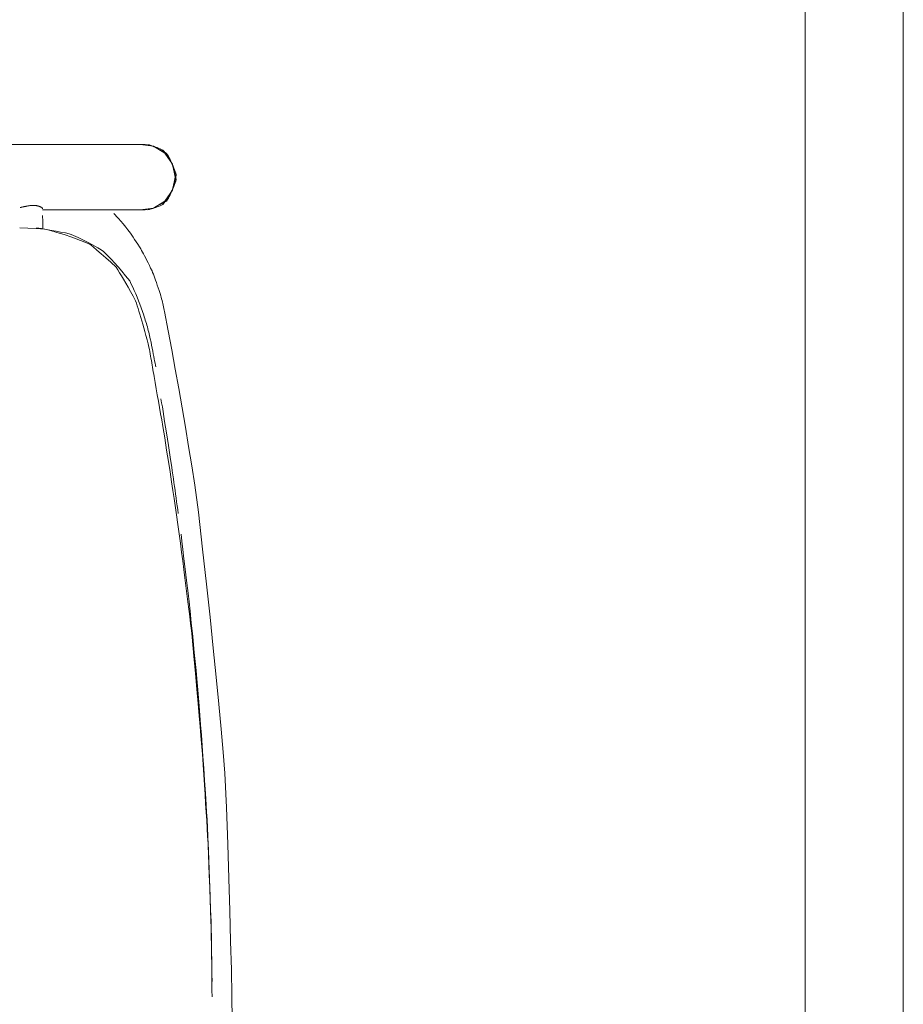
# Model space of a CAD drawing. Units: inches. Extents: x -48 to 240, y 0 to 329.
# Drawn here: x 77 to 87, y 143 to 154 of the extents above; entities that cross this region are included whole.
import ezdxf

# ---------------------------------------------------------------- set-up
doc = ezdxf.new("R2010")
doc.units = ezdxf.units.IN
doc.header["$MEASUREMENT"] = 0
doc.layers.add('CET color Grey6', color=7, linetype='Continuous')
doc.layers.add('CET Default', color=7, linetype='Continuous')

# ---------------------------------------------------------------- blocks, each defined once
blk = doc.blocks.new('*C40')
at = {"layer": 'CET Default', "linetype": 'Continuous', "lineweight": 0}
for points in [[(-26.684, -9.189), (26.702, -9.189)], [(26.702, -10.314), (-26.684, -10.314)]]:
    blk.add_lwpolyline(points, dxfattribs=at)
blk = doc.blocks.new('*C12')
at = {"layer": 'CET color Grey6', "linetype": 'Continuous', "lineweight": 0}
for points in [[(9.938, 6.278), (9.938, -8.881)], [(9.938, 6.278), (9.938, -8.881)], [(9.938, 6.278), (9.938, -8.881)], [(9.938, 6.278), (9.938, -8.881)], [(8.984, -7.475), (8.98, -7.567), (8.974, -7.665), (8.966, -7.764), (8.951, -7.829), (8.931, -7.902), (8.906, -7.984), (8.875, -8.074), (8.838, -8.172), (8.796, -8.277), (8.765, -8.317), (8.728, -8.361), (8.686, -8.409), (8.64, -8.462), (8.588, -8.518), (8.531, -8.579), (8.502, -8.599), (8.469, -8.619), (8.433, -8.641), (8.394, -8.664), (8.35, -8.69), (8.303, -8.717), (8.253, -8.745), (8.198, -8.775), (8.146, -8.803), (8.119, -8.812), (8.09, -8.822), (8.06, -8.832), (8.028, -8.842), (7.993, -8.852), (7.957, -8.863), (7.919, -8.874), (7.879, -8.886), (7.838, -8.898), (7.794, -8.91), (7.748, -8.922), (7.701, -8.935), (7.652, -8.948), (7.615, -8.957), (7.59, -8.961), (7.564, -8.966), (7.539, -8.97), (7.513, -8.975), (7.488, -8.979), (7.462, -8.984), (7.436, -8.988), (7.411, -8.993), (7.385, -8.997), (7.359, -9.002), (7.333, -9.006), (7.306, -9.011), (7.28, -9.015)], [(8.984, -7.475), (8.98, -7.567), (8.974, -7.665), (8.966, -7.764), (8.951, -7.829), (8.931, -7.902), (8.906, -7.984), (8.875, -8.074), (8.838, -8.172), (8.796, -8.277), (8.765, -8.317), (8.728, -8.361), (8.686, -8.409), (8.64, -8.462), (8.588, -8.518), (8.531, -8.579), (8.502, -8.599), (8.469, -8.619), (8.433, -8.641), (8.394, -8.664), (8.35, -8.69), (8.303, -8.717), (8.253, -8.745), (8.198, -8.775), (8.146, -8.803), (8.119, -8.812), (8.09, -8.822), (8.06, -8.832), (8.028, -8.842), (7.993, -8.852), (7.957, -8.863), (7.919, -8.874), (7.879, -8.886), (7.838, -8.898), (7.794, -8.91), (7.748, -8.922), (7.701, -8.935), (7.652, -8.948), (7.615, -8.957), (7.59, -8.961), (7.564, -8.966), (7.539, -8.97), (7.513, -8.975), (7.488, -8.979), (7.462, -8.984), (7.436, -8.988), (7.411, -8.993), (7.385, -8.997), (7.359, -9.002), (7.333, -9.006), (7.306, -9.011), (7.28, -9.015)], [(8.984, -7.475), (8.98, -7.567), (8.974, -7.665), (8.966, -7.764), (8.951, -7.829), (8.931, -7.902), (8.906, -7.984), (8.875, -8.074), (8.838, -8.172), (8.796, -8.277), (8.765, -8.317), (8.728, -8.361), (8.686, -8.409), (8.64, -8.462), (8.588, -8.518), (8.531, -8.579), (8.502, -8.599), (8.469, -8.619), (8.433, -8.641), (8.394, -8.664), (8.35, -8.69), (8.303, -8.717), (8.253, -8.745), (8.198, -8.775), (8.146, -8.803), (8.119, -8.812), (8.09, -8.822), (8.06, -8.832), (8.028, -8.842), (7.993, -8.852), (7.957, -8.863), (7.919, -8.874), (7.879, -8.886), (7.838, -8.898), (7.794, -8.91), (7.748, -8.922), (7.701, -8.935), (7.652, -8.948), (7.615, -8.957), (7.59, -8.961), (7.564, -8.966), (7.539, -8.97), (7.513, -8.975), (7.488, -8.979), (7.462, -8.984), (7.436, -8.988), (7.411, -8.993), (7.385, -8.997), (7.359, -9.002), (7.333, -9.006), (7.306, -9.011), (7.28, -9.015)], [(8.984, -7.475), (8.98, -7.567), (8.974, -7.665), (8.966, -7.764), (8.951, -7.829), (8.931, -7.902), (8.906, -7.984), (8.875, -8.074), (8.838, -8.172), (8.796, -8.277), (8.765, -8.317), (8.728, -8.361), (8.686, -8.409), (8.64, -8.462), (8.588, -8.518), (8.531, -8.579), (8.502, -8.599), (8.469, -8.619), (8.433, -8.641), (8.394, -8.664), (8.35, -8.69), (8.303, -8.717), (8.253, -8.745), (8.198, -8.775), (8.146, -8.803), (8.119, -8.812), (8.09, -8.822), (8.06, -8.832), (8.028, -8.842), (7.993, -8.852), (7.957, -8.863), (7.919, -8.874), (7.879, -8.886), (7.838, -8.898), (7.794, -8.91), (7.748, -8.922), (7.701, -8.935), (7.652, -8.948), (7.615, -8.957), (7.59, -8.961), (7.564, -8.966), (7.539, -8.97), (7.513, -8.975), (7.488, -8.979), (7.462, -8.984), (7.436, -8.988), (7.411, -8.993), (7.385, -8.997), (7.359, -9.002), (7.333, -9.006), (7.306, -9.011), (7.28, -9.015)], [(9.201, -7.738), (9.202, -7.737), (9.203, -7.737), (9.204, -7.736), (9.206, -7.735), (9.207, -7.734), (9.209, -7.733), (9.212, -7.731), (9.214, -7.73), (9.215, -7.729), (9.215, -7.727), (9.216, -7.726), (9.217, -7.725), (9.218, -7.723), (9.219, -7.722), (9.22, -7.72), (9.22, -7.718), (9.221, -7.717), (9.222, -7.715), (9.223, -7.713), (9.224, -7.711), (9.225, -7.709), (9.226, -7.707), (9.227, -7.705), (9.228, -7.702), (9.229, -7.7), (9.23, -7.698), (9.231, -7.695), (9.232, -7.693), (9.232, -7.69), (9.233, -7.688), (9.233, -7.686), (9.234, -7.683), (9.234, -7.681), (9.235, -7.678), (9.235, -7.676), (9.236, -7.673), (9.236, -7.67), (9.237, -7.667), (9.237, -7.663), (9.238, -7.66), (9.238, -7.657), (9.238, -7.654), (9.239, -7.651), (9.239, -7.647), (9.239, -7.643), (9.239, -7.639), (9.239, -7.635), (9.239, -7.631), (9.239, -7.626), (9.239, -7.622), (9.239, -7.618), (9.239, -7.613), (9.238, -7.606), (9.238, -7.6), (9.237, -7.596), (9.237, -7.591), (9.236, -7.585), (9.235, -7.578), (9.234, -7.57), (9.233, -7.561), (9.232, -7.556), (9.231, -7.552), (9.23, -7.549), (9.229, -7.545), (9.229, -7.541), (9.228, -7.537), (9.227, -7.532), (9.226, -7.528), (9.225, -7.523), (9.224, -7.519), (9.223, -7.514), (9.222, -7.509), (9.22, -7.504), (9.22, -7.5), (9.219, -7.496), (9.218, -7.493), (9.217, -7.49), (9.216, -7.486), (9.216, -7.483), (9.215, -7.479)], [(9.201, -7.738), (9.202, -7.737), (9.203, -7.737), (9.204, -7.736), (9.206, -7.735), (9.207, -7.734), (9.209, -7.733), (9.212, -7.731), (9.214, -7.73), (9.215, -7.729), (9.215, -7.727), (9.216, -7.726), (9.217, -7.725), (9.218, -7.723), (9.219, -7.722), (9.22, -7.72), (9.22, -7.718), (9.221, -7.717), (9.222, -7.715), (9.223, -7.713), (9.224, -7.711), (9.225, -7.709), (9.226, -7.707), (9.227, -7.705), (9.228, -7.702), (9.229, -7.7), (9.23, -7.698), (9.231, -7.695), (9.232, -7.693), (9.232, -7.69), (9.233, -7.688), (9.233, -7.686), (9.234, -7.683), (9.234, -7.681), (9.235, -7.678), (9.235, -7.676), (9.236, -7.673), (9.236, -7.67), (9.237, -7.667), (9.237, -7.663), (9.238, -7.66), (9.238, -7.657), (9.238, -7.654), (9.239, -7.651), (9.239, -7.647), (9.239, -7.643), (9.239, -7.639), (9.239, -7.635), (9.239, -7.631), (9.239, -7.626), (9.239, -7.622), (9.239, -7.618), (9.239, -7.613), (9.238, -7.606), (9.238, -7.6), (9.237, -7.596), (9.237, -7.591), (9.236, -7.585), (9.235, -7.578), (9.234, -7.57), (9.233, -7.561), (9.232, -7.556), (9.231, -7.552), (9.23, -7.549), (9.229, -7.545), (9.229, -7.541), (9.228, -7.537), (9.227, -7.532), (9.226, -7.528), (9.225, -7.523), (9.224, -7.519), (9.223, -7.514), (9.222, -7.509), (9.22, -7.504), (9.22, -7.5), (9.219, -7.496), (9.218, -7.493), (9.217, -7.49), (9.216, -7.486), (9.216, -7.483), (9.215, -7.479)], [(9.201, -7.738), (9.202, -7.737), (9.203, -7.737), (9.204, -7.736), (9.206, -7.735), (9.207, -7.734), (9.209, -7.733), (9.212, -7.731), (9.214, -7.73), (9.215, -7.729), (9.215, -7.727), (9.216, -7.726), (9.217, -7.725), (9.218, -7.723), (9.219, -7.722), (9.22, -7.72), (9.22, -7.718), (9.221, -7.717), (9.222, -7.715), (9.223, -7.713), (9.224, -7.711), (9.225, -7.709), (9.226, -7.707), (9.227, -7.705), (9.228, -7.702), (9.229, -7.7), (9.23, -7.698), (9.231, -7.695), (9.232, -7.693), (9.232, -7.69), (9.233, -7.688), (9.233, -7.686), (9.234, -7.683), (9.234, -7.681), (9.235, -7.678), (9.235, -7.676), (9.236, -7.673), (9.236, -7.67), (9.237, -7.667), (9.237, -7.663), (9.238, -7.66), (9.238, -7.657), (9.238, -7.654), (9.239, -7.651), (9.239, -7.647), (9.239, -7.643), (9.239, -7.639), (9.239, -7.635), (9.239, -7.631), (9.239, -7.626), (9.239, -7.622), (9.239, -7.618), (9.239, -7.613), (9.238, -7.606), (9.238, -7.6), (9.237, -7.596), (9.237, -7.591), (9.236, -7.585), (9.235, -7.578), (9.234, -7.57), (9.233, -7.561), (9.232, -7.556), (9.231, -7.552), (9.23, -7.549), (9.229, -7.545), (9.229, -7.541), (9.228, -7.537), (9.227, -7.532), (9.226, -7.528), (9.225, -7.523), (9.224, -7.519), (9.223, -7.514), (9.222, -7.509), (9.22, -7.504), (9.22, -7.5), (9.219, -7.496), (9.218, -7.493), (9.217, -7.49), (9.216, -7.486), (9.216, -7.483), (9.215, -7.479)], [(9.201, -7.738), (9.202, -7.737), (9.203, -7.737), (9.204, -7.736), (9.206, -7.735), (9.207, -7.734), (9.209, -7.733), (9.212, -7.731), (9.214, -7.73), (9.215, -7.729), (9.215, -7.727), (9.216, -7.726), (9.217, -7.725), (9.218, -7.723), (9.219, -7.722), (9.22, -7.72), (9.22, -7.718), (9.221, -7.717), (9.222, -7.715), (9.223, -7.713), (9.224, -7.711), (9.225, -7.709), (9.226, -7.707), (9.227, -7.705), (9.228, -7.702), (9.229, -7.7), (9.23, -7.698), (9.231, -7.695), (9.232, -7.693), (9.232, -7.69), (9.233, -7.688), (9.233, -7.686), (9.234, -7.683), (9.234, -7.681), (9.235, -7.678), (9.235, -7.676), (9.236, -7.673), (9.236, -7.67), (9.237, -7.667), (9.237, -7.663), (9.238, -7.66), (9.238, -7.657), (9.238, -7.654), (9.239, -7.651), (9.239, -7.647), (9.239, -7.643), (9.239, -7.639), (9.239, -7.635), (9.239, -7.631), (9.239, -7.626), (9.239, -7.622), (9.239, -7.618), (9.239, -7.613), (9.238, -7.606), (9.238, -7.6), (9.237, -7.596), (9.237, -7.591), (9.236, -7.585), (9.235, -7.578), (9.234, -7.57), (9.233, -7.561), (9.232, -7.556), (9.231, -7.552), (9.23, -7.549), (9.229, -7.545), (9.229, -7.541), (9.228, -7.537), (9.227, -7.532), (9.226, -7.528), (9.225, -7.523), (9.224, -7.519), (9.223, -7.514), (9.222, -7.509), (9.22, -7.504), (9.22, -7.5), (9.219, -7.496), (9.218, -7.493), (9.217, -7.49), (9.216, -7.486), (9.216, -7.483), (9.215, -7.479)], [(8.981, -7.668), (8.978, -7.694), (8.974, -7.726), (8.968, -7.761), (8.961, -7.8), (8.954, -7.844), (8.945, -7.892), (8.935, -7.943), (8.924, -8), (8.914, -8.042), (8.905, -8.066), (8.895, -8.092), (8.883, -8.119), (8.871, -8.147), (8.857, -8.176), (8.843, -8.206), (8.827, -8.237), (8.81, -8.269), (8.792, -8.303), (8.773, -8.337), (8.753, -8.372), (8.732, -8.409), (8.711, -8.434), (8.686, -8.462), (8.656, -8.493), (8.621, -8.527), (8.581, -8.563), (8.536, -8.603), (8.487, -8.645), (8.433, -8.689), (8.376, -8.736), (8.339, -8.754), (8.303, -8.771), (8.265, -8.788), (8.227, -8.805), (8.188, -8.821), (8.148, -8.837), (8.108, -8.853), (8.066, -8.868), (8.024, -8.882), (7.982, -8.897)], [(8.981, -7.668), (8.978, -7.694), (8.974, -7.726), (8.968, -7.761), (8.961, -7.8), (8.954, -7.844), (8.945, -7.892), (8.935, -7.943), (8.924, -8), (8.914, -8.042), (8.905, -8.066), (8.895, -8.092), (8.883, -8.119), (8.871, -8.147), (8.857, -8.176), (8.843, -8.206), (8.827, -8.237), (8.81, -8.269), (8.792, -8.303), (8.773, -8.337), (8.753, -8.372), (8.732, -8.409), (8.711, -8.434), (8.686, -8.462), (8.656, -8.493), (8.621, -8.527), (8.581, -8.563), (8.536, -8.603), (8.487, -8.645), (8.433, -8.689), (8.376, -8.736), (8.339, -8.754), (8.303, -8.771), (8.265, -8.788), (8.227, -8.805), (8.188, -8.821), (8.148, -8.837), (8.108, -8.853), (8.066, -8.868), (8.024, -8.882), (7.982, -8.897)], [(8.981, -7.668), (8.978, -7.694), (8.974, -7.726), (8.968, -7.761), (8.961, -7.8), (8.954, -7.844), (8.945, -7.892), (8.935, -7.943), (8.924, -8), (8.914, -8.042), (8.905, -8.066), (8.895, -8.092), (8.883, -8.119), (8.871, -8.147), (8.857, -8.176), (8.843, -8.206), (8.827, -8.237), (8.81, -8.269), (8.792, -8.303), (8.773, -8.337), (8.753, -8.372), (8.732, -8.409), (8.711, -8.434), (8.686, -8.462), (8.656, -8.493), (8.621, -8.527), (8.581, -8.563), (8.536, -8.603), (8.487, -8.645), (8.433, -8.689), (8.376, -8.736), (8.339, -8.754), (8.303, -8.771), (8.265, -8.788), (8.227, -8.805), (8.188, -8.821), (8.148, -8.837), (8.108, -8.853), (8.066, -8.868), (8.024, -8.882), (7.982, -8.897)], [(8.981, -7.668), (8.978, -7.694), (8.974, -7.726), (8.968, -7.761), (8.961, -7.8), (8.954, -7.844), (8.945, -7.892), (8.935, -7.943), (8.924, -8), (8.914, -8.042), (8.905, -8.066), (8.895, -8.092), (8.883, -8.119), (8.871, -8.147), (8.857, -8.176), (8.843, -8.206), (8.827, -8.237), (8.81, -8.269), (8.792, -8.303), (8.773, -8.337), (8.753, -8.372), (8.732, -8.409), (8.711, -8.434), (8.686, -8.462), (8.656, -8.493), (8.621, -8.527), (8.581, -8.563), (8.536, -8.603), (8.487, -8.645), (8.433, -8.689), (8.376, -8.736), (8.339, -8.754), (8.303, -8.771), (8.265, -8.788), (8.227, -8.805), (8.188, -8.821), (8.148, -8.837), (8.108, -8.853), (8.066, -8.868), (8.024, -8.882), (7.982, -8.897)], [(9.123, -7.738), (9.113, -7.738), (9.104, -7.738), (9.094, -7.738), (9.085, -7.739), (9.075, -7.739), (9.066, -7.739), (9.056, -7.739), (9.047, -7.739), (9.038, -7.739), (9.028, -7.739), (9.019, -7.739), (9.009, -7.739), (9, -7.739), (8.99, -7.739), (8.981, -7.739), (8.971, -7.739)], [(9.123, -7.738), (9.113, -7.738), (9.104, -7.738), (9.094, -7.738), (9.085, -7.739), (9.075, -7.739), (9.066, -7.739), (9.056, -7.739), (9.047, -7.739), (9.038, -7.739), (9.028, -7.739), (9.019, -7.739), (9.009, -7.739), (9, -7.739), (8.99, -7.739), (8.981, -7.739), (8.971, -7.739)], [(9.123, -7.738), (9.113, -7.738), (9.104, -7.738), (9.094, -7.738), (9.085, -7.739), (9.075, -7.739), (9.066, -7.739), (9.056, -7.739), (9.047, -7.739), (9.038, -7.739), (9.028, -7.739), (9.019, -7.739), (9.009, -7.739), (9, -7.739), (8.99, -7.739), (8.981, -7.739), (8.971, -7.739)], [(9.123, -7.738), (9.113, -7.738), (9.104, -7.738), (9.094, -7.738), (9.085, -7.739), (9.075, -7.739), (9.066, -7.739), (9.056, -7.739), (9.047, -7.739), (9.038, -7.739), (9.028, -7.739), (9.019, -7.739), (9.009, -7.739), (9, -7.739), (8.99, -7.739), (8.981, -7.739), (8.971, -7.739)], [(9.188, -7.738), (9.188, -8.881)], [(9.188, -7.738), (9.188, -8.881)], [(9.188, -7.738), (9.188, -8.881)], [(9.188, -7.738), (9.188, -8.881)], [(9.149, -8.554), (9.133, -8.568), (9.113, -8.586), (9.089, -8.608), (9.06, -8.633), (9.028, -8.661), (8.992, -8.692), (8.976, -8.704), (8.959, -8.716), (8.94, -8.73), (8.92, -8.744), (8.898, -8.759), (8.874, -8.775), (8.849, -8.792), (8.823, -8.81), (8.795, -8.829), (8.765, -8.849), (8.742, -8.863), (8.724, -8.873), (8.705, -8.884), (8.684, -8.895), (8.661, -8.907), (8.636, -8.919), (8.61, -8.933), (8.582, -8.946), (8.553, -8.961), (8.522, -8.976), (8.49, -8.992), (8.471, -8.999), (8.452, -9.007), (8.43, -9.015), (8.407, -9.024), (8.382, -9.033), (8.355, -9.042), (8.327, -9.052), (8.296, -9.063), (8.264, -9.074), (8.231, -9.085), (8.205, -9.093), (8.187, -9.098), (8.169, -9.102), (8.15, -9.107), (8.132, -9.111), (8.114, -9.115), (8.096, -9.119), (8.078, -9.123), (8.06, -9.127), (8.041, -9.13), (8.023, -9.134)], [(9.149, -8.554), (9.133, -8.568), (9.113, -8.586), (9.089, -8.608), (9.06, -8.633), (9.028, -8.661), (8.992, -8.692), (8.976, -8.704), (8.959, -8.716), (8.94, -8.73), (8.92, -8.744), (8.898, -8.759), (8.874, -8.775), (8.849, -8.792), (8.823, -8.81), (8.795, -8.829), (8.765, -8.849), (8.742, -8.863), (8.724, -8.873), (8.705, -8.884), (8.684, -8.895), (8.661, -8.907), (8.636, -8.919), (8.61, -8.933), (8.582, -8.946), (8.553, -8.961), (8.522, -8.976), (8.49, -8.992), (8.471, -8.999), (8.452, -9.007), (8.43, -9.015), (8.407, -9.024), (8.382, -9.033), (8.355, -9.042), (8.327, -9.052), (8.296, -9.063), (8.264, -9.074), (8.231, -9.085), (8.205, -9.093), (8.187, -9.098), (8.169, -9.102), (8.15, -9.107), (8.132, -9.111), (8.114, -9.115), (8.096, -9.119), (8.078, -9.123), (8.06, -9.127), (8.041, -9.13), (8.023, -9.134)], [(9.149, -8.554), (9.133, -8.568), (9.113, -8.586), (9.089, -8.608), (9.06, -8.633), (9.028, -8.661), (8.992, -8.692), (8.976, -8.704), (8.959, -8.716), (8.94, -8.73), (8.92, -8.744), (8.898, -8.759), (8.874, -8.775), (8.849, -8.792), (8.823, -8.81), (8.795, -8.829), (8.765, -8.849), (8.742, -8.863), (8.724, -8.873), (8.705, -8.884), (8.684, -8.895), (8.661, -8.907), (8.636, -8.919), (8.61, -8.933), (8.582, -8.946), (8.553, -8.961), (8.522, -8.976), (8.49, -8.992), (8.471, -8.999), (8.452, -9.007), (8.43, -9.015), (8.407, -9.024), (8.382, -9.033), (8.355, -9.042), (8.327, -9.052), (8.296, -9.063), (8.264, -9.074), (8.231, -9.085), (8.205, -9.093), (8.187, -9.098), (8.169, -9.102), (8.15, -9.107), (8.132, -9.111), (8.114, -9.115), (8.096, -9.119), (8.078, -9.123), (8.06, -9.127), (8.041, -9.13), (8.023, -9.134)], [(9.149, -8.554), (9.133, -8.568), (9.113, -8.586), (9.089, -8.608), (9.06, -8.633), (9.028, -8.661), (8.992, -8.692), (8.976, -8.704), (8.959, -8.716), (8.94, -8.73), (8.92, -8.744), (8.898, -8.759), (8.874, -8.775), (8.849, -8.792), (8.823, -8.81), (8.795, -8.829), (8.765, -8.849), (8.742, -8.863), (8.724, -8.873), (8.705, -8.884), (8.684, -8.895), (8.661, -8.907), (8.636, -8.919), (8.61, -8.933), (8.582, -8.946), (8.553, -8.961), (8.522, -8.976), (8.49, -8.992), (8.471, -8.999), (8.452, -9.007), (8.43, -9.015), (8.407, -9.024), (8.382, -9.033), (8.355, -9.042), (8.327, -9.052), (8.296, -9.063), (8.264, -9.074), (8.231, -9.085), (8.205, -9.093), (8.187, -9.098), (8.169, -9.102), (8.15, -9.107), (8.132, -9.111), (8.114, -9.115), (8.096, -9.119), (8.078, -9.123), (8.06, -9.127), (8.041, -9.13), (8.023, -9.134)], [(7.39, -9.034), (7.411, -9.03), (7.433, -9.026), (7.457, -9.022), (7.483, -9.017), (7.51, -9.012), (7.539, -9.006), (7.57, -9), (7.603, -8.994), (7.637, -8.987), (7.673, -8.98), (7.71, -8.972), (7.749, -8.964), (7.769, -8.959), (7.788, -8.954), (7.808, -8.949), (7.827, -8.943), (7.847, -8.938), (7.866, -8.932), (7.885, -8.927), (7.905, -8.921), (7.924, -8.915), (7.943, -8.909), (7.962, -8.903), (7.982, -8.897)], [(7.39, -9.034), (7.411, -9.03), (7.433, -9.026), (7.457, -9.022), (7.483, -9.017), (7.51, -9.012), (7.539, -9.006), (7.57, -9), (7.603, -8.994), (7.637, -8.987), (7.673, -8.98), (7.71, -8.972), (7.749, -8.964), (7.769, -8.959), (7.788, -8.954), (7.808, -8.949), (7.827, -8.943), (7.847, -8.938), (7.866, -8.932), (7.885, -8.927), (7.905, -8.921), (7.924, -8.915), (7.943, -8.909), (7.962, -8.903), (7.982, -8.897)], [(7.39, -9.034), (7.411, -9.03), (7.433, -9.026), (7.457, -9.022), (7.483, -9.017), (7.51, -9.012), (7.539, -9.006), (7.57, -9), (7.603, -8.994), (7.637, -8.987), (7.673, -8.98), (7.71, -8.972), (7.749, -8.964), (7.769, -8.959), (7.788, -8.954), (7.808, -8.949), (7.827, -8.943), (7.847, -8.938), (7.866, -8.932), (7.885, -8.927), (7.905, -8.921), (7.924, -8.915), (7.943, -8.909), (7.962, -8.903), (7.982, -8.897)], [(7.39, -9.034), (7.411, -9.03), (7.433, -9.026), (7.457, -9.022), (7.483, -9.017), (7.51, -9.012), (7.539, -9.006), (7.57, -9), (7.603, -8.994), (7.637, -8.987), (7.673, -8.98), (7.71, -8.972), (7.749, -8.964), (7.769, -8.959), (7.788, -8.954), (7.808, -8.949), (7.827, -8.943), (7.847, -8.938), (7.866, -8.932), (7.885, -8.927), (7.905, -8.921), (7.924, -8.915), (7.943, -8.909), (7.962, -8.903), (7.982, -8.897)], [(9.188, -8.857), (9.209, -9.009), (9.289, -9.139), (9.414, -9.227), (9.563, -9.257), (9.712, -9.226), (9.837, -9.139), (9.917, -9.008), (9.938, -8.857)], [(9.188, -8.857), (9.209, -9.009), (9.289, -9.139), (9.414, -9.227), (9.563, -9.257), (9.712, -9.226), (9.837, -9.139), (9.917, -9.008), (9.938, -8.857)], [(9.188, -8.857), (9.209, -9.009), (9.289, -9.139), (9.414, -9.227), (9.563, -9.257), (9.712, -9.226), (9.837, -9.139), (9.917, -9.008), (9.938, -8.857)], [(9.188, -8.857), (9.209, -9.009), (9.289, -9.139), (9.414, -9.227), (9.563, -9.257), (9.712, -9.226), (9.837, -9.139), (9.917, -9.008), (9.938, -8.857)], [(9.938, -8.944), (9.933, -8.962), (9.925, -8.982), (9.916, -9.006), (9.904, -9.032), (9.889, -9.062), (9.873, -9.094), (9.854, -9.129), (9.836, -9.158), (9.82, -9.169), (9.804, -9.179), (9.786, -9.189), (9.766, -9.198), (9.745, -9.208), (9.723, -9.217), (9.7, -9.225), (9.675, -9.234), (9.648, -9.242), (9.621, -9.25), (9.592, -9.258), (9.561, -9.265), (9.534, -9.269), (9.516, -9.264), (9.498, -9.258), (9.478, -9.251), (9.458, -9.243), (9.437, -9.233), (9.416, -9.223), (9.394, -9.211), (9.371, -9.198), (9.348, -9.183), (9.323, -9.168), (9.299, -9.151), (9.273, -9.133), (9.252, -9.115), (9.244, -9.099), (9.236, -9.084), (9.229, -9.067), (9.223, -9.051), (9.217, -9.035), (9.211, -9.018), (9.206, -9.001), (9.202, -8.984), (9.198, -8.967), (9.195, -8.95), (9.192, -8.932), (9.19, -8.915), (9.188, -8.897), (9.188, -8.881)], [(9.188, -8.944), (9.193, -8.962), (9.201, -8.982), (9.21, -9.006), (9.222, -9.032), (9.237, -9.062), (9.253, -9.094), (9.272, -9.129), (9.29, -9.158), (9.306, -9.169), (9.322, -9.179), (9.34, -9.189), (9.36, -9.198), (9.381, -9.208), (9.403, -9.217), (9.426, -9.225), (9.451, -9.234), (9.478, -9.242), (9.505, -9.25), (9.534, -9.258), (9.565, -9.265), (9.592, -9.269), (9.61, -9.264), (9.628, -9.258), (9.648, -9.251), (9.668, -9.243), (9.689, -9.233), (9.71, -9.223), (9.732, -9.211), (9.755, -9.198), (9.778, -9.183), (9.803, -9.168), (9.827, -9.151), (9.853, -9.133), (9.874, -9.115), (9.882, -9.099), (9.89, -9.084), (9.897, -9.067), (9.903, -9.051), (9.909, -9.035), (9.915, -9.018), (9.92, -9.001), (9.924, -8.984), (9.928, -8.967), (9.931, -8.95), (9.934, -8.932), (9.936, -8.915), (9.938, -8.897), (9.938, -8.881)], [(9.938, -8.944), (9.933, -8.962), (9.925, -8.982), (9.916, -9.006), (9.904, -9.032), (9.889, -9.062), (9.873, -9.094), (9.854, -9.129), (9.836, -9.158), (9.82, -9.169), (9.804, -9.179), (9.786, -9.189), (9.766, -9.198), (9.745, -9.208), (9.723, -9.217), (9.7, -9.225), (9.675, -9.234), (9.648, -9.242), (9.621, -9.25), (9.592, -9.258), (9.561, -9.265), (9.534, -9.269), (9.516, -9.264), (9.498, -9.258), (9.478, -9.251), (9.458, -9.243), (9.437, -9.233), (9.416, -9.223), (9.394, -9.211), (9.371, -9.198), (9.348, -9.183), (9.323, -9.168), (9.299, -9.151), (9.273, -9.133), (9.252, -9.115), (9.244, -9.099), (9.236, -9.084), (9.229, -9.067), (9.223, -9.051), (9.217, -9.035), (9.211, -9.018), (9.206, -9.001), (9.202, -8.984), (9.198, -8.967), (9.195, -8.95), (9.192, -8.932), (9.19, -8.915), (9.188, -8.897), (9.188, -8.881)], [(9.188, -8.944), (9.193, -8.962), (9.201, -8.982), (9.21, -9.006), (9.222, -9.032), (9.237, -9.062), (9.253, -9.094), (9.272, -9.129), (9.29, -9.158), (9.306, -9.169), (9.322, -9.179), (9.34, -9.189), (9.36, -9.198), (9.381, -9.208), (9.403, -9.217), (9.426, -9.225), (9.451, -9.234), (9.478, -9.242), (9.505, -9.25), (9.534, -9.258), (9.565, -9.265), (9.592, -9.269), (9.61, -9.264), (9.628, -9.258), (9.648, -9.251), (9.668, -9.243), (9.689, -9.233), (9.71, -9.223), (9.732, -9.211), (9.755, -9.198), (9.778, -9.183), (9.803, -9.168), (9.827, -9.151), (9.853, -9.133), (9.874, -9.115), (9.882, -9.099), (9.89, -9.084), (9.897, -9.067), (9.903, -9.051), (9.909, -9.035), (9.915, -9.018), (9.92, -9.001), (9.924, -8.984), (9.928, -8.967), (9.931, -8.95), (9.934, -8.932), (9.936, -8.915), (9.938, -8.897), (9.938, -8.881)], [(9.938, -8.944), (9.933, -8.962), (9.925, -8.982), (9.916, -9.006), (9.904, -9.032), (9.889, -9.062), (9.873, -9.094), (9.854, -9.129), (9.836, -9.158), (9.82, -9.169), (9.804, -9.179), (9.786, -9.189), (9.766, -9.198), (9.745, -9.208), (9.723, -9.217), (9.7, -9.225), (9.675, -9.234), (9.648, -9.242), (9.621, -9.25), (9.592, -9.258), (9.561, -9.265), (9.534, -9.269), (9.516, -9.264), (9.498, -9.258), (9.478, -9.251), (9.458, -9.243), (9.437, -9.233), (9.416, -9.223), (9.394, -9.211), (9.371, -9.198), (9.348, -9.183), (9.323, -9.168), (9.299, -9.151), (9.273, -9.133), (9.252, -9.115), (9.244, -9.099), (9.236, -9.084), (9.229, -9.067), (9.223, -9.051), (9.217, -9.035), (9.211, -9.018), (9.206, -9.001), (9.202, -8.984), (9.198, -8.967), (9.195, -8.95), (9.192, -8.932), (9.19, -8.915), (9.188, -8.897), (9.188, -8.881)], [(9.188, -8.944), (9.193, -8.962), (9.201, -8.982), (9.21, -9.006), (9.222, -9.032), (9.237, -9.062), (9.253, -9.094), (9.272, -9.129), (9.29, -9.158), (9.306, -9.169), (9.322, -9.179), (9.34, -9.189), (9.36, -9.198), (9.381, -9.208), (9.403, -9.217), (9.426, -9.225), (9.451, -9.234), (9.478, -9.242), (9.505, -9.25), (9.534, -9.258), (9.565, -9.265), (9.592, -9.269), (9.61, -9.264), (9.628, -9.258), (9.648, -9.251), (9.668, -9.243), (9.689, -9.233), (9.71, -9.223), (9.732, -9.211), (9.755, -9.198), (9.778, -9.183), (9.803, -9.168), (9.827, -9.151), (9.853, -9.133), (9.874, -9.115), (9.882, -9.099), (9.89, -9.084), (9.897, -9.067), (9.903, -9.051), (9.909, -9.035), (9.915, -9.018), (9.92, -9.001), (9.924, -8.984), (9.928, -8.967), (9.931, -8.95), (9.934, -8.932), (9.936, -8.915), (9.938, -8.897), (9.938, -8.881)], [(9.938, -8.944), (9.933, -8.962), (9.925, -8.982), (9.916, -9.006), (9.904, -9.032), (9.889, -9.062), (9.873, -9.094), (9.854, -9.129), (9.836, -9.158), (9.82, -9.169), (9.804, -9.179), (9.786, -9.189), (9.766, -9.198), (9.745, -9.208), (9.723, -9.217), (9.7, -9.225), (9.675, -9.234), (9.648, -9.242), (9.621, -9.25), (9.592, -9.258), (9.561, -9.265), (9.534, -9.269), (9.516, -9.264), (9.498, -9.258), (9.478, -9.251), (9.458, -9.243), (9.437, -9.233), (9.416, -9.223), (9.394, -9.211), (9.371, -9.198), (9.348, -9.183), (9.323, -9.168), (9.299, -9.151), (9.273, -9.133), (9.252, -9.115), (9.244, -9.099), (9.236, -9.084), (9.229, -9.067), (9.223, -9.051), (9.217, -9.035), (9.211, -9.018), (9.206, -9.001), (9.202, -8.984), (9.198, -8.967), (9.195, -8.95), (9.192, -8.932), (9.19, -8.915), (9.188, -8.897), (9.188, -8.881)], [(9.188, -8.944), (9.193, -8.962), (9.201, -8.982), (9.21, -9.006), (9.222, -9.032), (9.237, -9.062), (9.253, -9.094), (9.272, -9.129), (9.29, -9.158), (9.306, -9.169), (9.322, -9.179), (9.34, -9.189), (9.36, -9.198), (9.381, -9.208), (9.403, -9.217), (9.426, -9.225), (9.451, -9.234), (9.478, -9.242), (9.505, -9.25), (9.534, -9.258), (9.565, -9.265), (9.592, -9.269), (9.61, -9.264), (9.628, -9.258), (9.648, -9.251), (9.668, -9.243), (9.689, -9.233), (9.71, -9.223), (9.732, -9.211), (9.755, -9.198), (9.778, -9.183), (9.803, -9.168), (9.827, -9.151), (9.853, -9.133), (9.874, -9.115), (9.882, -9.099), (9.89, -9.084), (9.897, -9.067), (9.903, -9.051), (9.909, -9.035), (9.915, -9.018), (9.92, -9.001), (9.924, -8.984), (9.928, -8.967), (9.931, -8.95), (9.934, -8.932), (9.936, -8.915), (9.938, -8.897), (9.938, -8.881)], [(0.346, -9.68), (0.425, -9.679), (0.506, -9.677), (0.59, -9.676), (0.677, -9.674), (0.767, -9.672), (0.86, -9.67), (0.956, -9.668), (1.054, -9.665), (1.155, -9.662), (1.285, -9.658), (1.518, -9.65), (1.848, -9.638), (1.927, -9.634), (2.01, -9.629), (2.098, -9.624), (2.19, -9.619), (2.286, -9.613), (2.386, -9.606), (2.491, -9.6), (2.6, -9.593), (2.713, -9.585), (2.83, -9.577), (2.952, -9.569), (3.076, -9.56), (3.163, -9.553), (3.268, -9.544), (3.392, -9.533), (3.534, -9.521), (3.696, -9.506), (3.876, -9.49), (4.075, -9.472), (4.293, -9.452), (4.369, -9.443), (4.448, -9.434), (4.529, -9.424), (4.613, -9.414), (4.699, -9.403), (4.788, -9.392), (4.879, -9.381), (4.972, -9.369), (5.068, -9.357), (5.166, -9.344), (5.266, -9.331), (5.369, -9.317), (5.475, -9.303), (5.583, -9.288), (5.693, -9.273), (5.8, -9.258), (5.882, -9.246), (5.973, -9.232), (6.074, -9.216), (6.185, -9.199), (6.305, -9.18), (6.435, -9.159), (6.575, -9.137), (6.708, -9.115), (6.781, -9.103), (6.853, -9.09), (6.925, -9.077), (6.997, -9.065), (7.068, -9.052), (7.139, -9.04), (7.21, -9.028), (7.28, -9.015)], [(0.346, -9.68), (0.425, -9.679), (0.506, -9.677), (0.59, -9.676), (0.677, -9.674), (0.767, -9.672), (0.86, -9.67), (0.956, -9.668), (1.054, -9.665), (1.155, -9.662), (1.285, -9.658), (1.518, -9.65), (1.848, -9.638), (1.927, -9.634), (2.01, -9.629), (2.098, -9.624), (2.19, -9.619), (2.286, -9.613), (2.386, -9.606), (2.491, -9.6), (2.6, -9.593), (2.713, -9.585), (2.83, -9.577), (2.952, -9.569), (3.076, -9.56), (3.163, -9.553), (3.268, -9.544), (3.392, -9.533), (3.534, -9.521), (3.696, -9.506), (3.876, -9.49), (4.075, -9.472), (4.293, -9.452), (4.369, -9.443), (4.448, -9.434), (4.529, -9.424), (4.613, -9.414), (4.699, -9.403), (4.788, -9.392), (4.879, -9.381), (4.972, -9.369), (5.068, -9.357), (5.166, -9.344), (5.266, -9.331), (5.369, -9.317), (5.475, -9.303), (5.583, -9.288), (5.693, -9.273), (5.8, -9.258), (5.882, -9.246), (5.973, -9.232), (6.074, -9.216), (6.185, -9.199), (6.305, -9.18), (6.435, -9.159), (6.575, -9.137), (6.708, -9.115), (6.781, -9.103), (6.853, -9.09), (6.925, -9.077), (6.997, -9.065), (7.068, -9.052), (7.139, -9.04), (7.21, -9.028), (7.28, -9.015)], [(0.346, -9.68), (0.425, -9.679), (0.506, -9.677), (0.59, -9.676), (0.677, -9.674), (0.767, -9.672), (0.86, -9.67), (0.956, -9.668), (1.054, -9.665), (1.155, -9.662), (1.285, -9.658), (1.518, -9.65), (1.848, -9.638), (1.927, -9.634), (2.01, -9.629), (2.098, -9.624), (2.19, -9.619), (2.286, -9.613), (2.386, -9.606), (2.491, -9.6), (2.6, -9.593), (2.713, -9.585), (2.83, -9.577), (2.952, -9.569), (3.076, -9.56), (3.163, -9.553), (3.268, -9.544), (3.392, -9.533), (3.534, -9.521), (3.696, -9.506), (3.876, -9.49), (4.075, -9.472), (4.293, -9.452), (4.369, -9.443), (4.448, -9.434), (4.529, -9.424), (4.613, -9.414), (4.699, -9.403), (4.788, -9.392), (4.879, -9.381), (4.972, -9.369), (5.068, -9.357), (5.166, -9.344), (5.266, -9.331), (5.369, -9.317), (5.475, -9.303), (5.583, -9.288), (5.693, -9.273), (5.8, -9.258), (5.882, -9.246), (5.973, -9.232), (6.074, -9.216), (6.185, -9.199), (6.305, -9.18), (6.435, -9.159), (6.575, -9.137), (6.708, -9.115), (6.781, -9.103), (6.853, -9.09), (6.925, -9.077), (6.997, -9.065), (7.068, -9.052), (7.139, -9.04), (7.21, -9.028), (7.28, -9.015)], [(0.346, -9.68), (0.425, -9.679), (0.506, -9.677), (0.59, -9.676), (0.677, -9.674), (0.767, -9.672), (0.86, -9.67), (0.956, -9.668), (1.054, -9.665), (1.155, -9.662), (1.285, -9.658), (1.518, -9.65), (1.848, -9.638), (1.927, -9.634), (2.01, -9.629), (2.098, -9.624), (2.19, -9.619), (2.286, -9.613), (2.386, -9.606), (2.491, -9.6), (2.6, -9.593), (2.713, -9.585), (2.83, -9.577), (2.952, -9.569), (3.076, -9.56), (3.163, -9.553), (3.268, -9.544), (3.392, -9.533), (3.534, -9.521), (3.696, -9.506), (3.876, -9.49), (4.075, -9.472), (4.293, -9.452), (4.369, -9.443), (4.448, -9.434), (4.529, -9.424), (4.613, -9.414), (4.699, -9.403), (4.788, -9.392), (4.879, -9.381), (4.972, -9.369), (5.068, -9.357), (5.166, -9.344), (5.266, -9.331), (5.369, -9.317), (5.475, -9.303), (5.583, -9.288), (5.693, -9.273), (5.8, -9.258), (5.882, -9.246), (5.973, -9.232), (6.074, -9.216), (6.185, -9.199), (6.305, -9.18), (6.435, -9.159), (6.575, -9.137), (6.708, -9.115), (6.781, -9.103), (6.853, -9.09), (6.925, -9.077), (6.997, -9.065), (7.068, -9.052), (7.139, -9.04), (7.21, -9.028), (7.28, -9.015)], [(-0.097, -9.911), (0.181, -9.907), (0.482, -9.901), (0.807, -9.893), (1.155, -9.884), (1.526, -9.873), (1.921, -9.86), (2.339, -9.845), (2.735, -9.828), (2.975, -9.809), (3.238, -9.785), (3.524, -9.759), (3.833, -9.728), (4.165, -9.694), (4.521, -9.657), (4.899, -9.616), (5.301, -9.571), (5.726, -9.523), (6.035, -9.482), (6.257, -9.447), (6.478, -9.411), (6.699, -9.374), (6.92, -9.336), (7.141, -9.298), (7.362, -9.258), (7.583, -9.218), (7.803, -9.176), (8.023, -9.134)], [(-0.097, -9.911), (0.181, -9.907), (0.482, -9.901), (0.807, -9.893), (1.155, -9.884), (1.526, -9.873), (1.921, -9.86), (2.339, -9.845), (2.735, -9.828), (2.975, -9.809), (3.238, -9.785), (3.524, -9.759), (3.833, -9.728), (4.165, -9.694), (4.521, -9.657), (4.899, -9.616), (5.301, -9.571), (5.726, -9.523), (6.035, -9.482), (6.257, -9.447), (6.478, -9.411), (6.699, -9.374), (6.92, -9.336), (7.141, -9.298), (7.362, -9.258), (7.583, -9.218), (7.803, -9.176), (8.023, -9.134)], [(-0.097, -9.911), (0.181, -9.907), (0.482, -9.901), (0.807, -9.893), (1.155, -9.884), (1.526, -9.873), (1.921, -9.86), (2.339, -9.845), (2.735, -9.828), (2.975, -9.809), (3.238, -9.785), (3.524, -9.759), (3.833, -9.728), (4.165, -9.694), (4.521, -9.657), (4.899, -9.616), (5.301, -9.571), (5.726, -9.523), (6.035, -9.482), (6.257, -9.447), (6.478, -9.411), (6.699, -9.374), (6.92, -9.336), (7.141, -9.298), (7.362, -9.258), (7.583, -9.218), (7.803, -9.176), (8.023, -9.134)], [(-0.097, -9.911), (0.181, -9.907), (0.482, -9.901), (0.807, -9.893), (1.155, -9.884), (1.526, -9.873), (1.921, -9.86), (2.339, -9.845), (2.735, -9.828), (2.975, -9.809), (3.238, -9.785), (3.524, -9.759), (3.833, -9.728), (4.165, -9.694), (4.521, -9.657), (4.899, -9.616), (5.301, -9.571), (5.726, -9.523), (6.035, -9.482), (6.257, -9.447), (6.478, -9.411), (6.699, -9.374), (6.92, -9.336), (7.141, -9.298), (7.362, -9.258), (7.583, -9.218), (7.803, -9.176), (8.023, -9.134)], [(7.022, -9.094), (6.978, -9.102), (6.93, -9.11), (6.878, -9.118), (6.822, -9.127), (6.762, -9.136), (6.699, -9.146), (6.632, -9.157), (6.561, -9.168), (6.487, -9.18), (6.409, -9.192), (6.327, -9.205), (6.241, -9.218), (6.197, -9.224), (6.152, -9.231), (6.108, -9.237), (6.064, -9.243), (6.02, -9.249), (5.976, -9.256), (5.931, -9.262), (5.887, -9.268), (5.843, -9.274), (5.798, -9.28), (5.754, -9.286), (5.71, -9.292)], [(7.022, -9.094), (6.978, -9.102), (6.93, -9.11), (6.878, -9.118), (6.822, -9.127), (6.762, -9.136), (6.699, -9.146), (6.632, -9.157), (6.561, -9.168), (6.487, -9.18), (6.409, -9.192), (6.327, -9.205), (6.241, -9.218), (6.197, -9.224), (6.152, -9.231), (6.108, -9.237), (6.064, -9.243), (6.02, -9.249), (5.976, -9.256), (5.931, -9.262), (5.887, -9.268), (5.843, -9.274), (5.798, -9.28), (5.754, -9.286), (5.71, -9.292)], [(7.022, -9.094), (6.978, -9.102), (6.93, -9.11), (6.878, -9.118), (6.822, -9.127), (6.762, -9.136), (6.699, -9.146), (6.632, -9.157), (6.561, -9.168), (6.487, -9.18), (6.409, -9.192), (6.327, -9.205), (6.241, -9.218), (6.197, -9.224), (6.152, -9.231), (6.108, -9.237), (6.064, -9.243), (6.02, -9.249), (5.976, -9.256), (5.931, -9.262), (5.887, -9.268), (5.843, -9.274), (5.798, -9.28), (5.754, -9.286), (5.71, -9.292)], [(7.022, -9.094), (6.978, -9.102), (6.93, -9.11), (6.878, -9.118), (6.822, -9.127), (6.762, -9.136), (6.699, -9.146), (6.632, -9.157), (6.561, -9.168), (6.487, -9.18), (6.409, -9.192), (6.327, -9.205), (6.241, -9.218), (6.197, -9.224), (6.152, -9.231), (6.108, -9.237), (6.064, -9.243), (6.02, -9.249), (5.976, -9.256), (5.931, -9.262), (5.887, -9.268), (5.843, -9.274), (5.798, -9.28), (5.754, -9.286), (5.71, -9.292)], [(5.474, -9.324), (5.392, -9.334), (5.297, -9.346), (5.191, -9.358), (5.072, -9.373), (4.941, -9.388), (4.797, -9.405), (4.697, -9.416), (4.589, -9.428), (4.457, -9.442), (4.299, -9.458), (4.117, -9.476), (3.911, -9.497), (3.772, -9.511), (3.688, -9.518), (3.598, -9.525), (3.501, -9.532), (3.398, -9.54), (3.289, -9.548), (3.174, -9.557), (3.052, -9.566), (2.924, -9.575), (2.79, -9.584), (2.649, -9.594), (2.502, -9.604), (2.369, -9.613), (2.288, -9.617), (2.201, -9.622), (2.109, -9.626), (2.011, -9.63), (1.908, -9.635), (1.799, -9.639), (1.684, -9.644), (1.564, -9.648), (1.439, -9.653), (1.308, -9.658), (1.171, -9.663), (1.029, -9.668), (0.944, -9.67), (0.867, -9.672), (0.79, -9.673), (0.712, -9.674), (0.635, -9.675), (0.558, -9.676), (0.48, -9.677), (0.403, -9.678), (0.326, -9.679), (0.248, -9.679), (0.171, -9.68)], [(5.474, -9.324), (5.392, -9.334), (5.297, -9.346), (5.191, -9.358), (5.072, -9.373), (4.941, -9.388), (4.797, -9.405), (4.697, -9.416), (4.589, -9.428), (4.457, -9.442), (4.299, -9.458), (4.117, -9.476), (3.911, -9.497), (3.772, -9.511), (3.688, -9.518), (3.598, -9.525), (3.501, -9.532), (3.398, -9.54), (3.289, -9.548), (3.174, -9.557), (3.052, -9.566), (2.924, -9.575), (2.79, -9.584), (2.649, -9.594), (2.502, -9.604), (2.369, -9.613), (2.288, -9.617), (2.201, -9.622), (2.109, -9.626), (2.011, -9.63), (1.908, -9.635), (1.799, -9.639), (1.684, -9.644), (1.564, -9.648), (1.439, -9.653), (1.308, -9.658), (1.171, -9.663), (1.029, -9.668), (0.944, -9.67), (0.867, -9.672), (0.79, -9.673), (0.712, -9.674), (0.635, -9.675), (0.558, -9.676), (0.48, -9.677), (0.403, -9.678), (0.326, -9.679), (0.248, -9.679), (0.171, -9.68)], [(5.474, -9.324), (5.392, -9.334), (5.297, -9.346), (5.191, -9.358), (5.072, -9.373), (4.941, -9.388), (4.797, -9.405), (4.697, -9.416), (4.589, -9.428), (4.457, -9.442), (4.299, -9.458), (4.117, -9.476), (3.911, -9.497), (3.772, -9.511), (3.688, -9.518), (3.598, -9.525), (3.501, -9.532), (3.398, -9.54), (3.289, -9.548), (3.174, -9.557), (3.052, -9.566), (2.924, -9.575), (2.79, -9.584), (2.649, -9.594), (2.502, -9.604), (2.369, -9.613), (2.288, -9.617), (2.201, -9.622), (2.109, -9.626), (2.011, -9.63), (1.908, -9.635), (1.799, -9.639), (1.684, -9.644), (1.564, -9.648), (1.439, -9.653), (1.308, -9.658), (1.171, -9.663), (1.029, -9.668), (0.944, -9.67), (0.867, -9.672), (0.79, -9.673), (0.712, -9.674), (0.635, -9.675), (0.558, -9.676), (0.48, -9.677), (0.403, -9.678), (0.326, -9.679), (0.248, -9.679), (0.171, -9.68)], [(5.474, -9.324), (5.392, -9.334), (5.297, -9.346), (5.191, -9.358), (5.072, -9.373), (4.941, -9.388), (4.797, -9.405), (4.697, -9.416), (4.589, -9.428), (4.457, -9.442), (4.299, -9.458), (4.117, -9.476), (3.911, -9.497), (3.772, -9.511), (3.688, -9.518), (3.598, -9.525), (3.501, -9.532), (3.398, -9.54), (3.289, -9.548), (3.174, -9.557), (3.052, -9.566), (2.924, -9.575), (2.79, -9.584), (2.649, -9.594), (2.502, -9.604), (2.369, -9.613), (2.288, -9.617), (2.201, -9.622), (2.109, -9.626), (2.011, -9.63), (1.908, -9.635), (1.799, -9.639), (1.684, -9.644), (1.564, -9.648), (1.439, -9.653), (1.308, -9.658), (1.171, -9.663), (1.029, -9.668), (0.944, -9.67), (0.867, -9.672), (0.79, -9.673), (0.712, -9.674), (0.635, -9.675), (0.558, -9.676), (0.48, -9.677), (0.403, -9.678), (0.326, -9.679), (0.248, -9.679), (0.171, -9.68)]]:
    blk.add_lwpolyline(points, dxfattribs=at)

msp = doc.modelspace()

# ---------------------------------------------------------------- block references
at = {"layer": 'CET Default', "linetype": 'Continuous', "lineweight": 0}
for name, p, rotation in [('*C40', (96.398, 143.586), 270), ('*C12', (69.606, 142.467), 89.99999999998859)]:
    msp.add_blockref(name, p, dxfattribs=dict(at, rotation=rotation))

doc.saveas('drawing.dxf')
